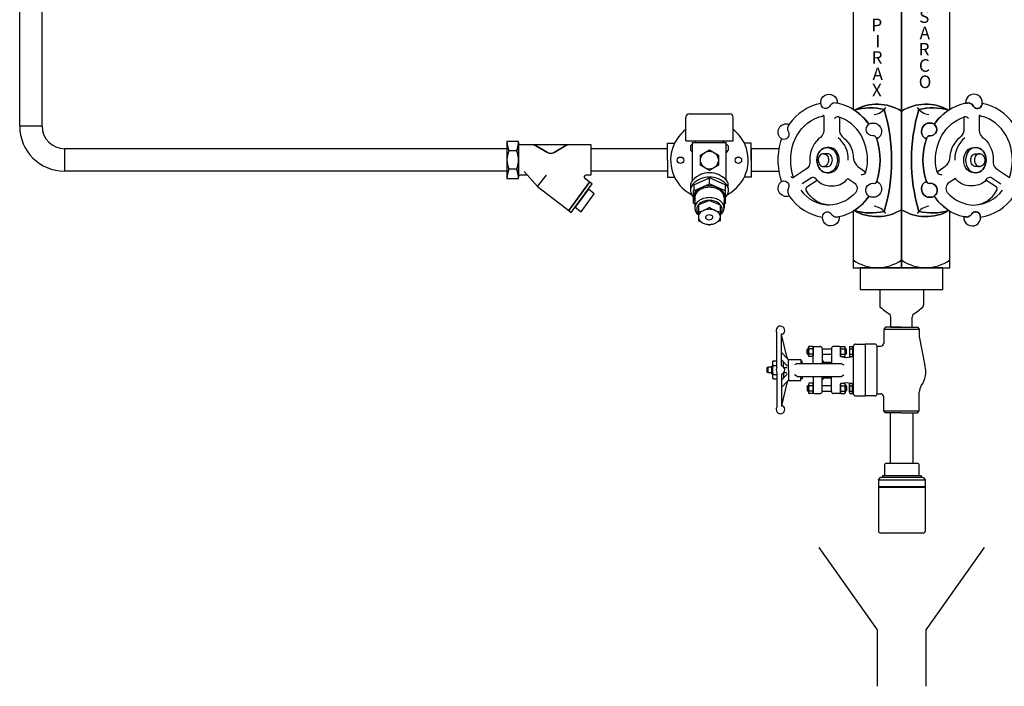
# Model space of a CAD drawing. Extents: x 341 to 2223, y 154 to 1717.
# Drawn here: x 456 to 1378, y 154 to 778 of the extents above; entities that cross this region are included whole.
import ezdxf

# ---------------------------------------------------------------- set-up
doc = ezdxf.new("R2010")
doc.units = 0
doc.header["$MEASUREMENT"] = 0
doc.layers.get('0').update_dxf_attribs({"linetype": 'CONTINUOUS'})
doc.styles.add('ROMANS', font='romans')

# ---------------------------------------------------------------- blocks, each defined once
blk = doc.blocks.new('MSC08')
for p, q in [((-54.19, -510.42), (-59.67, -514.02)), ((-50.72, -511.83), (-51.68, -510.65)), ((50.72, -511.83), (51.68, -510.65)), ((54.19, -510.42), (59.67, -514.02))]:
    blk.add_line(p, q)
for points in [[(0, -396.04, -0.273705), (-28.48, -396.52, -0.006118), (-29.08, -396.88), (-29.08, -469.27, -0.007124), (-28.34, -469.73, -0.272195), (0, -470.29)], [(29.08, -396.88, -0.006118), (28.48, -396.52, -0.273705), (0, -396.04), (0, -470.29, -0.272195), (28.34, -469.73, -0.007124), (29.08, -469.27)], [(-38.53, -465.56, 0.049321), (-40.57, -465.42, 0.083225), (-41.07, -465.53, 0.181908), (-43.28, -467.55, -0.5847), (-48.11, -467.11, -0.068883), (-48.49, -465.67, -1.104665)], [(38.53, -465.56, -0.049321), (40.57, -465.42, -0.083225), (41.07, -465.53, -0.181908), (43.28, -467.55, 0.5847), (48.11, -467.11, 0.068883), (48.49, -465.67, 1.104665)], [(-14.93, -487, 0.408973), (-17.27, -485.07, -0.735908), (-19.62, -478.18, 0.192587), (-38.53, -465.56, 0.049321), (-40.57, -465.42, 0.082796), (-41.06, -465.53, 0.182067), (-43.28, -467.55, -0.5847), (-48.11, -467.11, -0.06888), (-48.49, -465.67, 0.193479), (-67.42, -478.18, 0.344473), (-67.99, -482.8, -0.675154), (-71.8, -487.13, -0.045499), (-72.11, -487, 0.084388), (-74.28, -499.76, 0.084388), (-72.11, -512.53, -0.395177), (-67.98, -513.96, -0.246669), (-67.89, -516.42, 0.246123), (-67.42, -521.35, 0.212343), (-47.45, -533.94, -0.068879), (-47.12, -532.49, -0.584703), (-42.31, -531.88, 0.182232), (-40.02, -533.82, 0.082325), (-39.53, -533.91, 0.049321), (-37.5, -533.7, 0.195193), (-19.62, -521.35, -0.069573), (-20.49, -520.57, -0.636264), (-17.25, -513.66, 0.346307), (-14.93, -512.53, 0.162448)], [(-28.34, -469.73, -0.125022), (-10.36, -469.28, -0.14285), (-10.36, -530.54, 0.00002), (-10.36, -530.54, -0.124986), (-28.33, -530.09, 0.272125), (0, -529.53), (0, -470.29, 0.272195)], [(0, -470.29), (0, -529.53, 0.272125), (28.33, -530.09, -0.124986), (10.36, -530.54, 0.00002), (10.36, -530.54, -0.14285), (10.36, -469.28, -0.125022), (28.34, -469.73, 0.272195)], [(-64.86, -489.45, -0.191636), (-52.36, -474.87, -0.072244), (-46.6, -473.17), (-46.6, -481.86, -0.26682), (-49.93, -486.96, 0.215807), (-55.03, -500.03, -0.318012), (-57.65, -505.33), (-64.86, -510.08, -0.166187)], [(-10.36, -469.28, 0.125022), (-28.34, -469.73, -0.100142), (-19.62, -478.18, -1.065011), (-14.93, -487, -0.162448), (-14.93, -512.53, -1.06501), (-19.62, -521.35, -0.108447), (-28.48, -530.01, 0.001471), (-28.33, -530.09, 0.124992), (-10.36, -530.54, 0.142848)], [(28.34, -469.73, 0.125022), (10.36, -469.28, 0.142848), (10.36, -530.54, 0.124992), (28.33, -530.09, 0.001471), (28.48, -530.01, -0.108447), (19.62, -521.35, -1.06501), (14.93, -512.53, -0.162448), (14.93, -487, -1.065011), (19.62, -478.18, -0.100142)], [(64.86, -489.45, 0.191636), (52.36, -474.87, 0.072244), (46.6, -473.17), (46.6, -481.86, 0.26682), (49.93, -486.96, -0.215807), (55.03, -500.03, 0.318012), (57.65, -505.33), (64.86, -510.08, 0.166187)], [(-67.42, -478.18, 0.344473), (-67.99, -482.8, -0.675154), (-71.8, -487.13, -0.045499), (-72.11, -487, -0.858335)], [(-37.88, -473.73, -0.005712), (-37.36, -473.91), (-37.36, -482.44, 0.177921), (-34.82, -486.38, -0.195378), (-29.11, -496.76, 0.24338), (-25.46, -504.2), (-21.35, -506.89, 0.054411), (-20.42, -499.76, 0.122786), (-24.31, -484.79, 0.187069), (-37.88, -473.73, -0.000002), (-37.88, -473.73, 0.000002)], [(-19.62, -478.18, -1.065011), (-14.93, -487, 0.408973), (-17.27, -485.07, -0.735908)], [(19.62, -478.18, 1.065011), (14.93, -487, -0.408973), (17.27, -485.07, 0.735908)], [(37.88, -473.73, 0.005712), (37.36, -473.91), (37.36, -482.44, -0.177921), (34.82, -486.38, 0.195378), (29.11, -496.76, -0.24338), (25.46, -504.2), (21.35, -506.89, -0.054411), (20.42, -499.76, -0.122786), (24.31, -484.79, -0.187069), (37.88, -473.73, 0.000002), (37.88, -473.73, -0.000002)], [(-50.83, -499.76, -0.167564), (-49.03, -494.32, -0.215516), (-44.67, -492.06, -0.215516), (-40.32, -494.32, -0.167564), (-38.51, -499.76, -0.155732), (-40.42, -505.35, -0.200316), (-44.67, -507.46, -0.200316), (-48.92, -505.35, -0.155732)], [(-49.03, -494.32, 0.167564), (-50.83, -499.76, 0.155732), (-48.92, -505.35, 0.200316), (-44.67, -507.46), (-43.53, -507.46, 0.200316), (-39.28, -505.35, 0.155732), (-37.37, -499.76, 0.167564), (-39.17, -494.32, 0.215516), (-43.53, -492.06), (-44.67, -492.06, 0.215516)], [(-41.54, -499.76, 0.167564), (-42.45, -497.02, 0.215516), (-44.64, -495.88), (-46.93, -495.88, 0.215516), (-49.13, -497.02, 0.167564), (-50.04, -499.76, 0.155732), (-49.07, -502.58, 0.200316), (-46.93, -503.65), (-44.64, -503.65, 0.200316), (-42.5, -502.58, 0.155732)], [(-41.54, -499.76, 0.167564), (-42.45, -497.02, 0.215516), (-44.64, -495.88), (-46.93, -495.88, -0.215516), (-44.73, -497.02, -0.167564), (-43.82, -499.76, -0.155732), (-44.79, -502.58, -0.200316), (-46.93, -503.65), (-44.64, -503.65, 0.200316), (-42.5, -502.58, 0.155732)], [(49.03, -494.32, -0.167564), (50.83, -499.76, -0.155732), (48.92, -505.35, -0.200316), (44.67, -507.46), (43.53, -507.46, -0.200316), (39.28, -505.35, -0.155732), (37.37, -499.76, -0.167564), (39.17, -494.32, -0.215516), (43.53, -492.06), (44.67, -492.06, -0.215516)], [(50.83, -499.76, 0.167564), (49.03, -494.32, 0.215516), (44.67, -492.06, 0.215516), (40.32, -494.32, 0.167564), (38.51, -499.76, 0.155732), (40.42, -505.35, 0.200316), (44.67, -507.46, 0.200316), (48.92, -505.35, 0.155732)], [(41.54, -499.76, -0.167564), (42.45, -497.02, -0.215516), (44.64, -495.88), (46.93, -495.88, 0.215516), (44.73, -497.02, 0.167564), (43.82, -499.76, 0.155732), (44.79, -502.58, 0.200316), (46.93, -503.65), (44.64, -503.65, -0.200316), (42.5, -502.58, -0.155732)], [(41.54, -499.76, -0.167564), (42.45, -497.02, -0.215516), (44.64, -495.88), (46.93, -495.88, -0.215516), (49.13, -497.02, -0.167564), (50.04, -499.76, -0.155732), (49.07, -502.58, -0.200316), (46.93, -503.65), (44.64, -503.65, -0.200316), (42.5, -502.58, -0.155732)], [(-72.11, -512.53, -0.395177), (-67.98, -513.96, 0.000006), (-67.98, -513.96, 0.000006), (-67.98, -513.96, 0.00001), (-67.98, -513.96, -0.246693), (-67.89, -516.42, -0.000006), (-67.89, -516.42, 0.246129), (-67.42, -521.35, -0.851189)], [(-64.86, -510.08), (-64.83, -510.06, -0.006707)], [(-57.21, -517.88, -0.000227), (-57.22, -517.86, -0.340475), (-56.82, -515.81), (-50.72, -511.83, 0.190633), (-43.52, -515.16, 0.052627), (-40.44, -515.16, 0.224708), (-32.35, -510.74), (-28.57, -513.21, -0.44425), (-27.5, -519.12, -0.212929), (-43.52, -526.71, -0.271241)], [(-17.25, -513.66, 0.346307), (-14.93, -512.53, -1.06501), (-19.62, -521.35, -0.069574), (-20.49, -520.57, -0.636264)], [(17.25, -513.66, -0.346307), (14.93, -512.53, 1.06501), (19.62, -521.35, 0.069574), (20.49, -520.57, 0.636264)], [(57.21, -517.88, 0.000227), (57.22, -517.86, 0.340475), (56.82, -515.81), (50.72, -511.83, -0.190633), (43.52, -515.16, -0.052627), (40.44, -515.16, -0.224708), (32.35, -510.74), (28.57, -513.21, 0.44425), (27.5, -519.12, 0.212929), (43.52, -526.71, 0.271241)], [(-47.12, -532.49, -0.584703), (-42.31, -531.88, 0.181741), (-40.03, -533.82, 0.083649), (-39.53, -533.91, 0.049321), (-37.5, -533.7, -1.104672), (-47.45, -533.94, -0.068879)], [(0, -529.53, -0.272125), (-28.33, -530.09, -0.001335), (-28.52, -530.04, -0.005665), (-29.08, -530.38), (-29.08, -564.35), (0, -564.35)], [(29.08, -530.38, -0.005665), (28.52, -530.04, -0.001335), (28.33, -530.09, -0.272125), (0, -529.53), (0, -564.35), (24.83, -564.35), (29.08, -564.35)], [(47.12, -532.49, 0.584703), (42.31, -531.88, -0.181741), (40.03, -533.82, -0.083649), (39.53, -533.91, -0.049321), (37.5, -533.7, 1.104672), (47.45, -533.94, 0.068879)]]:
    blk.add_lwpolyline(points, format="xyb", close=True)
blk.add_lwpolyline([(67.42, -478.18, 0.193479), (48.49, -465.67, -0.06888), (48.11, -467.11, -0.5847), (43.28, -467.55, 0.182067), (41.06, -465.53, 0.082796), (40.57, -465.42, 0.049321), (38.53, -465.56, 0.192587), (19.62, -478.18, -0.735908), (17.27, -485.07, 0.408973), (14.93, -487, 0.162448), (14.93, -512.53, 0.346307), (17.25, -513.66, -0.636264), (20.49, -520.57, -0.069573), (19.62, -521.35, 0.195193), (37.5, -533.7, 0.049321), (39.53, -533.91, 0.082325), (40.02, -533.82, 0.182232), (42.31, -531.88, -0.584703), (47.12, -532.49, -0.068879), (47.45, -533.94, 0.212343), (67.42, -521.35, 0.246123)], format="xyb")
blk.add_lwpolyline([(24.83, -564.35), (-24.83, -564.35), (-24.83, -577.55), (0, -577.55), (24.83, -577.55)], close=True)
for centre, radius, start, end in [((-47.39, -473.56), 0.882, 26.23376, 79.14509), ((-17.97, -461.9), 10.6, 278.09549, 324.57785), ((17.97, -461.9), 10.6, 215.42215, 261.90451), ((47.39, -473.56), 0.882, 100.85491, 153.76624), ((-38.16, -476.17), 2.45, 83.57069, 145.665), ((38.16, -476.17), 2.45, 34.335, 96.42931), ((-48.31, -499.11), 16.35, 357.71103, 51.45267), ((48.31, -499.11), 16.35, 128.54733, 182.28897), ((-23.74, -505.78), 2.63, 258.39304, 335.21614), ((23.74, -505.78), 2.63, 204.78386, 281.60696), ((-65.49, -509.09), 1.18, 209.5609, 302.58926), ((-53.1, -512.27), 2.15, 48.77488, 120.4095), ((53.1, -512.27), 2.15, 59.5905, 131.22512), ((-42.85, -504.67), 22.05, 216.43623, 268.26422), ((42.85, -504.67), 22.05, 271.73578, 323.56377), ((-17.97, -537.92), 10.6, 35.42215, 81.90451), ((17.97, -537.92), 10.6, 98.09549, 144.57785), ((-14.54, -539.18), 25.17, 234.70693, 305.29307), ((14.54, -539.18), 25.17, 234.70693, 305.29307)]:
    blk.add_arc(centre, radius, start, end)
at = {"color": 7, "linetype": 'Continuous', "style": 'ROMANS'}
for s, p in [('S', (10.56, -417.29)), ('P', (-18.09, -422.27)), ('A', (10.86, -427.08)), ('I', (-15.71, -432.06)), ('R', (10.31, -436.87)), ('R', (-17.97, -441.85)), ('C', (10.44, -446.66)), ('A', (-17.42, -451.64)), ('O', (10.31, -456.45)), ('X', (-17.77, -461.43))]:
    blk.add_text(s, height=7.53, dxfattribs=at).set_placement(p)
blk = doc.blocks.new('FIG1VL')
for p, q in [((8.9, 8.67), (1.9, 8.67)), ((8.9, -8.67), (1.9, -8.67)), ((18.94, -14), (15.99, -10.69)), ((28.58, -24.79), (37.11, -14.11))]:
    blk.add_line(p, q)
for points in [[(10.79, 17.34), (0, 17.34), (0, 0), (0, -17.34), (10.79, -17.34)], [(79.79, -22.52), (77.41, -20.69), (57.84, -47.27), (60.22, -49.1)], [(81.78, -31.62), (76.23, -27.35), (63.77, -44.26), (69.33, -48.53)]]:
    blk.add_lwpolyline(points, close=True)
for points in [[(74.59, -14), (78.75, -14), (78.75, 0), (78.75, 14), (57.04, 14, 0.134772), (55.11, 13.47), (44.1, 6.93, -0.273503), (37.92, 6.92), (26.79, 13.48, 0.133799), (24.87, 14), (12.79, 14, -0.382635), (10.79, 16.21), (10.79, 0.02, -0.000525), (10.79, -0.02), (10.79, -16.21, -0.382608), (12.79, -14), (18.94, -14), (28.58, -24.79), (57.84, -47.27), (77.41, -20.69), (73.37, -17.59, -0.716354)], [(55.11, 13.47, -0.134772), (57.04, 14), (24.87, 14, -0.133799), (26.79, 13.48), (37.92, 6.92, 0.273503), (44.1, 6.93)]]:
    blk.add_lwpolyline(points, format="xyb", close=True)
for centre, start, end in [((20.77, 17.34), 179.99997, 204.67903), ((-9.98, 17.34), 335.32097, 0.00003), ((20.77, 0), 155.32092, 179.99997), ((20.77, 0), 179.99997, 204.67903), ((-9.98, 0), 0.00002, 24.67908), ((20.77, -17.34), 155.32097, 180.00003), ((-9.98, 0), 335.32097, 0.00002), ((-9.98, -17.34), 359.99997, 24.67903)]:
    blk.add_arc(centre, 20.77, start, end)

msp = doc.modelspace()

# ---------------------------------------------------------------- linework, layer by layer
for p, q in [((456.44, 678.24), (456.44, 1074.83)), ((477.44, 678.24), (477.44, 1074.83)), ((1079.98, 664.47), (1079.98, 686.79)), ((1082.98, 689.79), (1121.18, 689.79)), ((1124.18, 664.47), (1124.18, 686.79)), ((477.44, 678.24), (456.44, 678.24)), ((1079.98, 664.47), (1124.18, 664.47)), ((1087.97, 664.47), (1089.42, 663.02)), ((1116.2, 664.47), (1114.75, 663.02)), ((912.57, 657.24), (498.44, 657.24)), ((498.44, 657.24), (498.44, 636.24)), ((912.57, 657.24), (912.57, 636.24)), ((912.57, 657.24), (912.57, 636.24)), ((1062.88, 657.24), (991.57, 657.24)), ((1062.88, 646.52), (1062.88, 662.56)), ((1062.88, 662.56), (1069.52, 662.56)), ((1084.48, 659.9), (1086.4, 661.81)), ((1084.48, 659.9), (1084.48, 655.73)), ((1084.48, 655.73), (1086.41, 653.8)), ((1086.4, 663.02), (1117.77, 663.02)), ((1086.4, 627.77), (1086.4, 663.02)), ((1093.72, 651.32), (1102.08, 656.2)), ((1102.08, 656.2), (1110.44, 651.32)), ((1119.68, 655.73), (1117.75, 653.8)), ((1117.77, 627.95), (1117.77, 663.02)), ((1119.68, 659.9), (1117.77, 661.81)), ((1119.68, 659.9), (1119.68, 655.73)), ((1141.28, 662.56), (1134.65, 662.56)), ((1141.28, 646.52), (1141.28, 662.56)), ((1167.12, 657.02), (1141.28, 657.02)), ((1141.28, 657.02), (1141.28, 636.02)), ((1062.88, 646.52), (1062.88, 630.49)), ((1093.72, 641.72), (1093.72, 651.32)), ((1110.44, 651.32), (1110.44, 641.72)), ((1141.28, 646.52), (1141.28, 630.49)), ((912.57, 636.24), (498.44, 636.24)), ((1062.88, 636.24), (991.57, 636.24)), ((1102.08, 636.84), (1093.72, 641.72)), ((1110.44, 641.72), (1102.08, 636.84)), ((1167.12, 636.02), (1141.28, 636.02)), ((1062.88, 630.49), (1069.52, 630.49)), ((1087.34, 623.49), (1102.08, 630.13)), ((1116.83, 623.49), (1102.08, 630.13)), ((1102.08, 624.52), (1102.08, 630.13)), ((1141.28, 630.49), (1134.65, 630.49)), ((1084.48, 623.92), (1084.48, 619.93)), ((1087.28, 606.02), (1087.28, 617.86)), ((1087.34, 617.89), (1102.08, 624.52)), ((1087.34, 623.49), (1087.34, 618.1)), ((1116.83, 617.89), (1102.08, 624.52)), ((1116.83, 623.49), (1116.83, 617.89)), ((1116.83, 617.89), (1116.83, 606.02)), ((1119.68, 620.6), (1119.68, 624.59)), ((1088.35, 611.44), (1088.35, 601.75)), ((1102.06, 608.92), (1091.81, 604.73)), ((1102.06, 608.92), (1112.3, 604.73)), ((1115.76, 611.44), (1115.76, 601.75)), ((1087.34, 606.02), (1088.35, 605.61)), ((1091.81, 604.73), (1091.81, 589.84)), ((1112.3, 604.73), (1112.3, 589.84)), ((1116.83, 606.02), (1115.76, 605.58)), ((1091.81, 589.84), (1094.42, 588.77)), ((1099.71, 586.61), (1102.06, 585.65)), ((1104.41, 586.61), (1102.06, 585.65)), ((1112.3, 589.84), (1109.69, 588.77)), ((1261.47, 525.32), (1261.47, 510.68)), ((1302.38, 525.32), (1302.38, 510.68)), ((1271.9, 490.13), (1271.9, 499.66)), ((1291.95, 490.13), (1291.95, 499.66)), ((1266.92, 490.13), (1265.42, 488.34)), ((1281.92, 490.13), (1266.92, 490.13)), ((1271.9, 490.13), (1291.95, 490.13)), ((1271.9, 490.13), (1291.95, 490.13)), ((1281.92, 490.13), (1296.92, 490.13)), ((1296.92, 490.13), (1298.42, 488.34)), ((1165.25, 452.37), (1165.25, 484.88)), ((1169.53, 454.01), (1169.53, 484.35)), ((1174.74, 461.37), (1169.53, 483.24)), ((1265.42, 488.34), (1298.42, 488.34)), ((1265.42, 488.34), (1265.42, 475.36)), ((1298.42, 488.34), (1298.42, 482.61)), ((1298.54, 481.54), (1303.65, 454.45)), ((1193.58, 469.3), (1194.03, 470.07)), ((1194.9, 470.07), (1194.03, 470.07)), ((1194.9, 463.81), (1194.9, 471.38)), ((1198.94, 472.25), (1195.27, 472.25)), ((1199.31, 456.12), (1199.31, 471.22)), ((1199.31, 471.04), (1199.31, 463.47)), ((1200.31, 472.22), (1205.66, 472.22)), ((1207.66, 470.22), (1207.66, 456.12)), ((1207.66, 470.07), (1216.36, 470.07)), ((1216.36, 470.22), (1216.36, 456.12)), ((1223.71, 472.22), (1218.36, 472.22)), ((1224.71, 462.7), (1224.71, 471.22)), ((1224.71, 471.04), (1224.71, 463.47)), ((1225.08, 472.25), (1228.75, 472.25)), ((1229.12, 463.81), (1229.12, 471.38)), ((1229.12, 470.07), (1229.99, 470.07)), ((1230.44, 469.3), (1229.99, 470.07)), ((1233.21, 471.04), (1233.21, 463.47)), ((1233.58, 472.25), (1236.93, 472.25)), ((1236.08, 472.25), (1236.08, 462.69)), ((1236.93, 427.89), (1236.93, 472.36)), ((1238.93, 474.36), (1247.99, 474.36)), ((1257.05, 474.36), (1247.99, 474.36)), ((1247.99, 474.36), (1247.99, 425.89)), ((1259.05, 427.89), (1259.05, 472.36)), ((1259.05, 472.36), (1262.42, 472.36)), ((1175.27, 460.49), (1169.53, 466.64)), ((1193.58, 465.55), (1193.58, 469.3)), ((1193.58, 465.55), (1194.03, 464.78)), ((1194.03, 464.78), (1194.9, 464.78)), ((1198.94, 462.6), (1195.27, 462.6)), ((1198.92, 469.83), (1195.28, 469.83)), ((1198.92, 465.02), (1195.28, 465.02)), ((1199.31, 467.25), (1199.31, 467.25)), ((1207.66, 464.78), (1216.36, 464.78)), ((1224.71, 467.25), (1224.71, 467.25)), ((1224.71, 462.7), (1229.98, 461.8)), ((1225.08, 462.6), (1228.75, 462.6)), ((1225.1, 469.83), (1228.74, 469.83)), ((1225.1, 465.02), (1228.74, 465.02)), ((1229.99, 464.78), (1229.12, 464.78)), ((1229.98, 461.8), (1236.93, 462.83)), ((1230.44, 465.55), (1229.99, 464.78)), ((1230.44, 465.55), (1230.44, 469.3)), ((1233.58, 462.6), (1235.57, 462.6)), ((1233.59, 469.83), (1236.08, 469.83)), ((1233.59, 465.02), (1236.08, 465.02)), ((1156.25, 452.37), (1155.7, 451.89)), ((1155.7, 451.89), (1155.7, 448.36)), ((1156.84, 452.37), (1156.25, 452.37)), ((1157.39, 452.85), (1156.84, 452.37)), ((1156.84, 452.37), (1156.84, 447.88)), ((1160.05, 452.85), (1157.39, 452.85)), ((1160.05, 453.8), (1160.05, 446.45)), ((1160.05, 453.8), (1161.06, 453.8)), ((1161.06, 456.55), (1161.06, 443.88)), ((1161.71, 458.67), (1165.25, 458.67)), ((1161.73, 454.43), (1165.25, 454.43)), ((1174.75, 454.04), (1169.53, 459.63)), ((1171.56, 452.77), (1171.56, 457.45)), ((1171.84, 452.4), (1174.09, 452.4)), ((1174.09, 452.4), (1174.7, 453.01)), ((1176.02, 450.13), (1176.02, 459.93)), ((1176.66, 459.93), (1187.66, 459.93)), ((1184.1, 456.12), (1181.64, 454.8)), ((1184.1, 456.12), (1225.48, 456.12)), ((1187.66, 459.93), (1187.66, 456.12)), ((1189.04, 458.32), (1187.66, 458.32)), ((1189.04, 456.12), (1189.04, 458.32)), ((1207.66, 458.78), (1208.7, 458.78)), ((1208.7, 458.78), (1208.7, 457.51)), ((1208.7, 457.51), (1216.36, 457.51)), ((1225.48, 456.12), (1227.94, 454.8)), ((1156.25, 447.88), (1155.7, 448.36)), ((1156.84, 447.88), (1156.25, 447.88)), ((1157.39, 447.4), (1156.84, 447.88)), ((1160.05, 447.4), (1157.39, 447.4)), ((1160.05, 446.45), (1161.06, 446.45)), ((1161.73, 446), (1165.25, 446)), ((1165.25, 447.88), (1165.25, 415.37)), ((1169.53, 446.24), (1169.53, 415.9)), ((1174.75, 446.22), (1169.53, 440.62)), ((1171.56, 447.48), (1171.56, 442.8)), ((1171.84, 447.85), (1174.09, 447.85)), ((1174.09, 447.85), (1174.7, 447.24)), ((1176.02, 450.13), (1176.02, 440.32)), ((1184.1, 444.13), (1181.64, 445.45)), ((1184.1, 444.13), (1225.48, 444.13)), ((1187.66, 440.32), (1187.66, 444.13)), ((1189.04, 444.13), (1189.04, 441.93)), ((1199.31, 444.13), (1199.31, 429.03)), ((1207.66, 430.03), (1207.66, 444.13)), ((1208.7, 442.74), (1216.36, 442.74)), ((1208.7, 441.47), (1208.7, 442.74)), ((1216.36, 430.03), (1216.36, 444.13)), ((1225.48, 444.13), (1227.94, 445.45)), ((1161.71, 441.76), (1165.25, 441.76)), ((1175.27, 439.76), (1169.53, 433.61)), ((1174.74, 438.88), (1169.53, 417.01)), ((1176.66, 440.32), (1187.66, 440.32)), ((1189.04, 441.93), (1187.66, 441.93)), ((1193.58, 434.7), (1194.03, 435.47)), ((1193.58, 434.7), (1193.58, 430.96)), ((1194.03, 435.47), (1194.9, 435.47)), ((1194.9, 436.44), (1194.9, 428.87)), ((1198.94, 437.65), (1195.27, 437.65)), ((1198.92, 435.23), (1195.28, 435.23)), ((1199.31, 429.21), (1199.31, 436.78)), ((1207.66, 441.47), (1208.7, 441.47)), ((1207.66, 435.47), (1216.36, 435.47)), ((1224.71, 437.55), (1229.98, 438.45)), ((1224.71, 437.55), (1224.71, 429.03)), ((1224.71, 429.21), (1224.71, 436.78)), ((1225.08, 437.65), (1228.75, 437.65)), ((1225.1, 435.23), (1228.74, 435.23)), ((1229.12, 436.44), (1229.12, 428.87)), ((1229.99, 435.47), (1229.12, 435.47)), ((1229.98, 438.45), (1236.93, 437.42)), ((1230.44, 434.7), (1229.99, 435.47)), ((1230.44, 434.7), (1230.44, 430.96)), ((1233.21, 429.21), (1233.21, 436.78)), ((1233.58, 437.65), (1235.57, 437.65)), ((1233.59, 435.23), (1236.08, 435.23)), ((1236.08, 428.01), (1236.08, 437.56)), ((1193.58, 430.96), (1194.03, 430.18)), ((1194.9, 430.18), (1194.03, 430.18)), ((1198.94, 428.01), (1195.27, 428.01)), ((1198.92, 430.42), (1195.28, 430.42)), ((1199.31, 433), (1199.31, 433)), ((1200.31, 428.03), (1205.66, 428.03)), ((1207.66, 430.18), (1216.36, 430.18)), ((1223.71, 428.03), (1218.36, 428.03)), ((1224.71, 433), (1224.71, 433)), ((1225.08, 428.01), (1228.75, 428.01)), ((1225.1, 430.42), (1228.74, 430.42)), ((1229.12, 430.18), (1229.99, 430.18)), ((1230.44, 430.96), (1229.99, 430.18)), ((1233.58, 428.01), (1236.99, 428.01)), ((1233.59, 430.42), (1236.08, 430.42)), ((1238.93, 425.89), (1247.99, 425.89)), ((1257.05, 425.89), (1247.99, 425.89)), ((1259.05, 427.89), (1262.42, 427.89)), ((1265.42, 411.91), (1265.42, 424.89)), ((1298.42, 411.91), (1298.42, 429.33)), ((1265.42, 411.91), (1298.42, 411.91)), ((1266.92, 410.13), (1265.42, 411.91)), ((1281.92, 410.13), (1266.92, 410.13)), ((1271.68, 362.84), (1271.68, 410.13)), ((1281.92, 410.13), (1296.92, 410.13)), ((1292.68, 362.84), (1292.68, 410.13)), ((1296.92, 410.13), (1298.42, 411.91)), ((1266.18, 361.84), (1267.18, 362.84)), ((1266.18, 351), (1266.18, 361.84)), ((1267.18, 362.84), (1282.18, 362.84)), ((1271.68, 362.84), (1292.68, 362.84)), ((1282.18, 362.84), (1297.18, 362.84)), ((1297.18, 362.84), (1298.18, 361.84)), ((1298.18, 361.84), (1298.18, 351)), ((1300.22, 351), (1264.15, 351)), ((1264.15, 351), (1264.15, 349.44)), ((1300.22, 351), (1300.22, 349.44)), ((1260.26, 347.44), (1262.26, 349.44)), ((1260.26, 347.44), (1260.26, 299.39)), ((1260.26, 347.44), (1304.1, 347.44)), ((1302.1, 349.44), (1262.26, 349.44)), ((1302.1, 349.44), (1304.1, 347.44)), ((1304.1, 347.44), (1304.1, 299.39)), ((1304.1, 340.9), (1260.26, 340.9)), ((1260.26, 340.4), (1304.1, 340.4)), ((1302.1, 297.39), (1262.26, 297.39)), ((1259.27, 206.74), (1204.84, 284.02)), ((1305.1, 206.74), (1359.53, 284.02)), ((1259.27, 154.03), (1259.27, 206.74)), ((1305.1, 154.03), (1305.1, 206.74))]:
    msp.add_line(p, q)
msp.add_lwpolyline([(1101.86, 590.74, 0.120319), (1104.06, 591.28, 0.175502), (1105.23, 592.64, 0.262838), (1104.82, 594.19, 0.175502), (1103.03, 595.19, 0.120319), (1100.69, 595.19, 0.137466), (1098.9, 594.19, 0.23077), (1098.49, 592.64, 0.23077), (1099.66, 591.28, 0.137466), (1101.86, 590.74, 0.120319)], format="xyb", close=True)
for centre, radius in [((1102.08, 646.52), 8.36), ((1075.01, 646.44), 3.04), ((1129.16, 646.44), 3.04)]:
    msp.add_circle(centre, radius)
for centre, radius, start, end in [((1082.98, 686.79), 3, 90.00004, 179.99996), ((1121.18, 686.79), 3, 359.99979, 89.99999), ((498.44, 678.24), 42, 180, 270), ((498.44, 678.24), 21, 180, 270), ((1102.08, 646.52), 36.3, 127.50176, 156.80031), ((1102.08, 646.52), 36.3, 23.19983, 52.49857), ((1102.08, 646.52), 36.3, 156.80012, 242.38477), ((1102.08, 646.52), 36.3, 298.01902, 23.19984), ((1092.7, 622.23), 8.4, 136.90664, 168.32376), ((1102.17, 613.37), 21.35, 43.09337, 136.90663), ((1102.17, 609.38), 21.35, 43.09335, 136.90665), ((1111.63, 622.23), 8.4, 16.34188, 43.09283), ((1092.7, 618.23), 8.4, 136.90656, 229.76451), ((1102.05, 604.93), 17.51, 42.66545, 137.33455), ((1098.56, 609.55), 10.72, 125.27805, 149.65231), ((1098.56, 609.55), 10.72, 125.27805, 149.65231), ((1100.67, 606.56), 14.38, 106.33363, 125.27734), ((1100.67, 606.56), 14.38, 106.33363, 125.27734), ((1102.06, 601.83), 19.31, 90.0016, 106.33182), ((1102.06, 601.83), 19.31, 90.0016, 106.33182), ((1102.06, 601.83), 19.31, 73.66822, 89.99838), ((1102.06, 601.83), 19.31, 73.66822, 89.99838), ((1103.44, 606.56), 14.38, 54.72243, 73.66651), ((1103.44, 606.56), 14.38, 54.72243, 73.66651), ((1105.56, 609.55), 10.72, 30.34754, 54.72209), ((1105.56, 609.55), 10.72, 30.34754, 54.72209), ((1111.63, 618.23), 8.4, 308.27444, 43.09324), ((1094.44, 611.95), 7.15, 137.33325, 211.7298), ((1095.32, 611.44), 6.97, 149.65066, 180.00037), ((1095.32, 611.44), 6.97, 149.65066, 180.00037), ((1098.56, 599.85), 10.72, 125.27872, 149.65053), ((1098.56, 599.85), 10.72, 125.27872, 149.65053), ((1098.56, 599.85), 10.72, 125.27872, 149.65053), ((1100.67, 596.86), 14.38, 106.33371, 125.2771), ((1100.67, 596.86), 14.38, 106.33371, 125.2771), ((1100.67, 596.86), 14.38, 106.33371, 125.2771), ((1102.06, 592.13), 19.31, 90.0016, 106.33182), ((1102.06, 592.13), 19.31, 90.0016, 106.33182), ((1102.06, 592.13), 19.31, 90.0016, 106.33182), ((1102.06, 592.2), 16.73, 89.99945, 106.32614), ((1102.06, 592.13), 19.31, 73.66822, 89.99838), ((1102.06, 592.13), 19.31, 73.66822, 89.99838), ((1102.06, 592.13), 19.31, 73.66822, 89.99838), ((1102.06, 592.2), 16.73, 73.67402, 90.00042), ((1103.44, 596.86), 14.38, 54.72267, 73.66643), ((1103.44, 596.86), 14.38, 54.72267, 73.66643), ((1103.44, 596.86), 14.38, 54.72267, 73.66643), ((1105.56, 599.85), 10.72, 30.34933, 54.72142), ((1105.56, 599.85), 10.72, 30.34933, 54.72142), ((1105.56, 599.85), 10.72, 30.34933, 54.72142), ((1108.79, 611.44), 6.97, 0.00064, 30.3481), ((1108.79, 611.44), 6.97, 0.00064, 30.3481), ((1109.67, 611.95), 7.15, 328.32892, 42.66366), ((1095.32, 601.75), 6.97, 149.65075, 180.00089), ((1095.32, 601.75), 6.97, 149.65075, 180.00089), ((1095.32, 601.75), 6.97, 149.65075, 180.00089), ((1095.32, 601.75), 6.97, 179.99905, 210.34937), ((1096.22, 600.53), 6.03, 149.63828, 180.00021), ((1096.22, 600.53), 6.03, 179.99979, 210.36172), ((1099.02, 598.89), 9.28, 125.26323, 149.64), ((1089.03, 619.64), 21.58, 277.40438, 307.1323), ((1100.86, 596.3), 12.46, 106.32324, 125.26599), ((1100.96, 589.53), 10.85, 105.91517, 124.54739), ((1100.96, 589.53), 10.85, 105.91517, 124.54739), ((1102.06, 585.7), 14.83, 89.99894, 105.91783), ((1102.06, 585.7), 14.83, 89.99894, 105.91783), ((1115.09, 619.64), 21.58, 232.8677, 262.59562), ((1102.06, 585.7), 14.83, 74.08214, 90.00111), ((1102.06, 585.7), 14.83, 74.08214, 90.00111), ((1103.15, 589.53), 10.85, 55.45278, 74.08444), ((1103.15, 589.53), 10.85, 55.45278, 74.08444), ((1103.26, 596.3), 12.45, 54.73388, 73.67665), ((1105.09, 598.89), 9.28, 30.36, 54.73677), ((1107.89, 600.53), 6.03, 359.99985, 30.36153), ((1107.89, 600.53), 6.03, 329.63847, 0.00015), ((1108.79, 601.75), 6.97, 359.99898, 30.34914), ((1108.79, 601.75), 6.97, 359.99898, 30.34914), ((1108.79, 601.75), 6.97, 359.99898, 30.34914), ((1108.79, 601.75), 6.97, 329.65073, 0.00108), ((1098.56, 603.64), 10.72, 210.34882, 230.98985), ((1099.02, 602.17), 9.27, 210.35725, 218.99278), ((1096.76, 593.48), 4.95, 148.96739, 180.00057), ((1096.76, 593.48), 4.95, 148.96739, 180.00057), ((1096.76, 593.48), 4.95, 180.00022, 211.03261), ((1099.3, 591.95), 7.91, 124.54784, 148.96588), ((1099.3, 591.95), 7.91, 124.54784, 148.96588), ((1099.3, 595.01), 7.91, 211.03412, 235.45216), ((1104.82, 591.95), 7.91, 31.03178, 55.45477), ((1104.82, 591.95), 7.91, 31.03178, 55.45477), ((1104.82, 595.01), 7.91, 304.54523, 328.96822), ((1107.36, 593.48), 4.95, 359.99929, 31.03307), ((1107.36, 593.48), 4.95, 359.99929, 31.03307), ((1107.36, 593.48), 4.95, 328.96693, 359.99992), ((1105.56, 603.64), 10.72, 309.01039, 329.65111), ((1105.1, 602.17), 9.27, 321.00758, 329.64369), ((1100.96, 597.42), 10.85, 235.45204, 254.08562), ((1102.06, 601.25), 14.83, 254.08144, 270.00158), ((1102.06, 601.25), 14.83, 269.99837, 285.91859), ((1103.15, 597.43), 10.85, 285.91476, 304.54778), ((1266.47, 510.68), 5, 180.00022, 197.38025), ((1323.33, 581.93), 95.34, 229.72375, 236.91964), ((1240.51, 581.93), 95.34, 303.08036, 310.27625), ((1297.38, 510.68), 5, 342.61975, 359.99978), ((1266.9, 499.66), 5, 359.99991, 28.47099), ((1296.95, 499.66), 5, 151.52901, 180.00009), ((1168.55, 487.13), 4, 284.05428, 214.20105), ((1303.42, 482.61), 5, 180, 192.3644), ((1196.89, 471.05), 2.01, 143.40238, 217.20071), ((1197.17, 471.05), 2.13, 325.19736, 34.19952), ((1200.31, 471.22), 1, 90, 180), ((1205.66, 470.22), 2, 0, 90), ((1218.36, 470.22), 2, 90, 180), ((1223.71, 471.22), 1, 0, 90), ((1226.85, 471.05), 2.13, 145.80048, 214.80264), ((1227.13, 471.05), 2.01, 322.79929, 36.59762), ((1235.34, 471.05), 2.13, 145.80048, 214.80264), ((1238.93, 472.36), 2, 90, 180), ((1257.05, 472.36), 2, 0, 90), ((1262.42, 475.36), 3, 270, 0), ((1176.66, 461.93), 2, 196.20413, 270), ((1202.65, 467.42), 7.75, 161.90343, 198.09657), ((1197.03, 463.8), 2.13, 145.19739, 214.19952), ((1191.56, 467.42), 7.75, 341.90345, 18.09655), ((1197.32, 463.8), 2.01, 323.40239, 37.20073), ((1226.7, 463.8), 2.01, 142.79927, 216.59761), ((1232.46, 467.42), 7.75, 161.90345, 198.09655), ((1221.37, 467.42), 7.75, 341.90343, 18.09657), ((1226.99, 463.8), 2.13, 325.80048, 34.80261), ((1235.2, 463.8), 2.01, 142.79927, 216.59761), ((1240.96, 467.42), 7.75, 161.90345, 198.09655), ((1164.8, 456.57), 3.74, 145.80028, 214.8029), ((1174.64, 450.22), 13.58, 161.90341, 179.99998), ((1168.55, 450.13), 4, 145.79895, 214.20105), ((1168.55, 450.13), 4, 284.05428, 75.94572), ((1282.75, 448.2), 21.82, 323.96401, 16.63793), ((1174.64, 450.22), 13.58, 180.00002, 198.09659), ((1164.8, 443.86), 3.74, 145.19712, 214.1997), ((1176.66, 438.32), 2, 90, 163.79587), ((1197.03, 436.45), 2.13, 145.80048, 214.80261), ((1202.65, 432.83), 7.75, 161.90343, 198.09657), ((1197.32, 436.45), 2.01, 322.79927, 36.59761), ((1191.56, 432.83), 7.75, 341.90345, 18.09655), ((1226.7, 436.45), 2.01, 143.40239, 217.20073), ((1232.46, 432.83), 7.75, 161.90345, 198.09655), ((1226.99, 436.45), 2.13, 325.19739, 34.19952), ((1221.37, 432.83), 7.75, 341.90343, 18.09657), ((1235.2, 436.45), 2.01, 143.40239, 217.20073), ((1240.96, 432.83), 7.75, 161.90345, 198.09655), ((1309.91, 428.92), 11.49, 145.90972, 177.93684), ((1196.89, 429.2), 2.01, 142.79929, 216.59762), ((1197.17, 429.2), 2.13, 325.80048, 34.80264), ((1200.31, 429.03), 1, 180, 270), ((1205.66, 430.03), 2, 270, 0), ((1218.36, 430.03), 2, 180, 270), ((1223.71, 429.03), 1, 270, 360), ((1226.85, 429.2), 2.13, 145.19736, 214.19952), ((1227.13, 429.2), 2.01, 323.40238, 37.20071), ((1235.34, 429.2), 2.13, 145.19736, 214.19952), ((1238.93, 427.89), 2, 180, 270), ((1257.05, 427.89), 2, 270, 0), ((1262.42, 424.89), 3, 0, 90), ((1168.55, 413.13), 4, 145.79895, 75.94572), ((1262.26, 299.39), 2, 180.00032, 269.99968), ((1302.1, 299.39), 2, 270.00032, 359.99968)]:
    msp.add_arc(centre, radius, start, end)

# ---------------------------------------------------------------- block references
at = {"xscale": 1.5581, "yscale": 1.5581, "zscale": 1.5581}
msp.add_blockref('MSC08', (1281.92, 1425.21), dxfattribs=at)
msp.add_blockref('FIG1VL', (912.57, 646.74))

doc.saveas('drawing.dxf')
